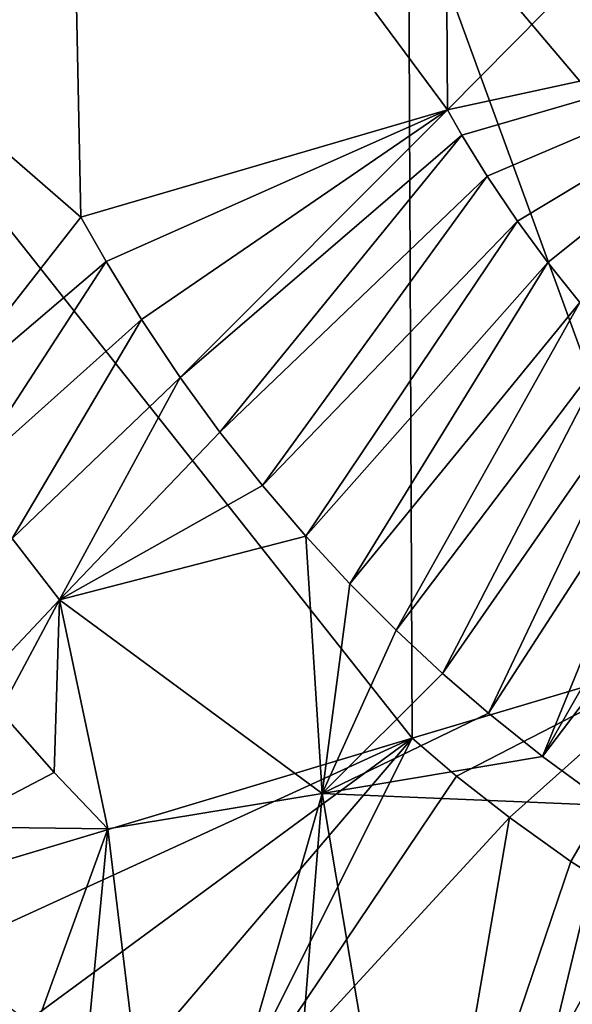
# Model space of a CAD drawing. Extents: x -238 to 238, y 0 to 810.
# Drawn here: x -178 to -157, y 678 to 715 of the extents above; entities that cross this region are included whole.
import ezdxf

# ---------------------------------------------------------------- set-up
doc = ezdxf.new("R2010")
doc.units = 0
doc.header["$MEASUREMENT"] = 0

msp = doc.modelspace()

# ---------------------------------------------------------------- linework, layer by layer
for points in [[(-175.87822, 731.238708, -390.938965), (-161.684677, 746.102783, -404.692322), (-161.472198, 711.792114, -398.797363)], [(-146.618744, 726.818481, -411.653778), (-161.472198, 711.792114, -398.797363), (-161.684677, 746.102783, -404.692322)], [(-186.362396, 717.249634, -379.275238), (-175.87822, 731.238708, -390.938965), (-175.394287, 707.714111, -387.193665)], [(-175.87822, 731.238708, -390.938965), (-161.472198, 711.792114, -398.797363), (-175.394287, 707.714111, -387.193665)], [(-146.618744, 726.818481, -411.653778), (-146.354172, 715.062378, -409.750183), (-161.472198, 711.792114, -398.797363)], [(-162.953049, 720.576416, -412.346832), (-139.632126, 725.584717, -428.108215), (-139.520508, 692.871643, -422.403046)], [(-184.287308, 715.553589, -394.942749), (-162.953049, 720.576416, -412.346832), (-183.656784, 714.259216, -395.248016)], [(-183.656784, 714.259216, -395.248016), (-162.953049, 720.576416, -412.346832), (-162.820892, 687.921448, -406.680878)], [(-162.953049, 720.576416, -412.346832), (-152.198334, 691.08374, -414.383789), (-162.820892, 687.921448, -406.680878)], [(-162.953049, 720.576416, -412.346832), (-139.520508, 692.871643, -422.403046), (-152.198334, 691.08374, -414.383789)], [(-186.362396, 717.249634, -379.275238), (-175.394287, 707.714111, -387.193665), (-181.247803, 700.211731, -380.867889)], [(-146.354172, 715.062378, -409.750183), (-160.923019, 710.829041, -399.029602), (-161.472198, 711.792114, -398.797363)], [(-146.354172, 715.062378, -409.750183), (-159.964478, 709.267212, -399.451172), (-160.923019, 710.829041, -399.029602)], [(-146.354172, 715.062378, -409.750183), (-158.811951, 707.552612, -399.979004), (-159.964478, 709.267212, -399.451172)], [(-146.354172, 715.062378, -409.750183), (-157.665192, 705.991577, -400.521301), (-158.811951, 707.552612, -399.979004)], [(-146.354172, 715.062378, -409.750183), (-156.444931, 704.463196, -401.112579), (-157.665192, 705.991577, -400.521301)], [(-183.656784, 714.259216, -395.248016), (-162.820892, 687.921448, -406.680878), (-183.124161, 681.825378, -389.976349)], [(-175.394287, 707.714111, -387.193665), (-161.472198, 711.792114, -398.797363), (-174.435699, 706.020325, -387.689026)], [(-174.435699, 706.020325, -387.689026), (-161.472198, 711.792114, -398.797363), (-173.091553, 703.821533, -388.403168)], [(-173.091553, 703.821533, -388.403168), (-161.472198, 711.792114, -398.797363), (-171.62381, 701.622375, -389.203339)], [(-171.62381, 701.622375, -389.203339), (-161.472198, 711.792114, -398.797363), (-160.923019, 710.829041, -399.029602)], [(-171.62381, 701.622375, -389.203339), (-160.923019, 710.829041, -399.029602), (-170.111191, 699.547363, -390.045349)], [(-160.923019, 710.829041, -399.029602), (-159.964478, 709.267212, -399.451172), (-170.111191, 699.547363, -390.045349)], [(-170.111191, 699.547363, -390.045349), (-159.964478, 709.267212, -399.451172), (-168.502213, 697.515625, -390.953949)], [(-159.964478, 709.267212, -399.451172), (-158.811951, 707.552612, -399.979004), (-168.502213, 697.515625, -390.953949)], [(-181.247803, 700.211731, -380.867889), (-175.394287, 707.714111, -387.193665), (-174.435699, 706.020325, -387.689026)], [(-168.502213, 697.515625, -390.953949), (-158.811951, 707.552612, -399.979004), (-166.853577, 695.590454, -391.893707)], [(-158.811951, 707.552612, -399.979004), (-157.665192, 705.991577, -400.521301), (-166.853577, 695.590454, -391.893707)], [(-181.247803, 700.211731, -380.867889), (-174.435699, 706.020325, -387.689026), (-179.70517, 697.89801, -381.804382)], [(-179.70517, 697.89801, -381.804382), (-174.435699, 706.020325, -387.689026), (-173.091553, 703.821533, -388.403168)], [(-157.665192, 705.991577, -400.521301), (-165.175995, 693.777832, -392.856445), (-166.853577, 695.590454, -391.893707)], [(-157.665192, 705.991577, -400.521301), (-156.444931, 704.463196, -401.112579), (-165.175995, 693.777832, -392.856445)], [(-156.444931, 704.463196, -401.112579), (-163.424576, 692.02124, -393.865082), (-165.175995, 693.777832, -392.856445)], [(-156.444931, 704.463196, -401.112579), (-155.151108, 702.967651, -401.751312), (-163.424576, 692.02124, -393.865082)], [(-179.70517, 697.89801, -381.804382), (-173.091553, 703.821533, -388.403168), (-178.001755, 695.500122, -382.844208)], [(-178.001755, 695.500122, -382.844208), (-173.091553, 703.821533, -388.403168), (-171.62381, 701.622375, -389.203339)], [(-155.151108, 702.967651, -401.751312), (-161.668625, 690.38324, -394.877411), (-163.424576, 692.02124, -393.865082)], [(-155.151108, 702.967651, -401.751312), (-153.873947, 701.598877, -402.390564), (-161.668625, 690.38324, -394.877411)], [(-178.001755, 695.500122, -382.844208), (-171.62381, 701.622375, -389.203339), (-176.20462, 693.171082, -383.952148)], [(-176.20462, 693.171082, -383.952148), (-171.62381, 701.622375, -389.203339), (-170.111191, 699.547363, -390.045349)], [(-153.873947, 701.598877, -402.390564), (-159.922989, 688.869324, -395.88382), (-161.668625, 690.38324, -394.877411)], [(-153.873947, 701.598877, -402.390564), (-152.541885, 700.272095, -403.064392), (-159.922989, 688.869324, -395.88382)], [(-152.541885, 700.272095, -403.064392), (-157.862274, 687.221252, -397.071045), (-159.922989, 688.869324, -395.88382)], [(-152.541885, 700.272095, -403.064392), (-151.152573, 698.987183, -403.773132), (-157.862274, 687.221252, -397.071045)], [(-176.20462, 693.171082, -383.952148), (-170.111191, 699.547363, -390.045349), (-168.502213, 697.515625, -390.953949)], [(-151.152573, 698.987183, -403.773132), (-149.818314, 697.837341, -404.457703), (-157.862274, 687.221252, -397.071045)], [(-149.818314, 697.837341, -404.457703), (-155.327332, 685.370728, -398.525574), (-157.862274, 687.221252, -397.071045)], [(-176.20462, 693.171082, -383.952148), (-168.502213, 697.515625, -390.953949), (-166.853577, 695.590454, -391.893707)], [(-166.22699, 685.824341, -390.652618), (-176.20462, 693.171082, -383.952148), (-166.853577, 695.590454, -391.893707)], [(-166.22699, 685.824341, -390.652618), (-166.853577, 695.590454, -391.893707), (-165.175995, 693.777832, -392.856445)], [(-178.001755, 695.500122, -382.844208), (-176.20462, 693.171082, -383.952148), (-179.201935, 689.993408, -380.844818)], [(-166.22699, 685.824341, -390.652618), (-165.175995, 693.777832, -392.856445), (-163.424576, 692.02124, -393.865082)], [(-179.201935, 689.993408, -380.844818), (-176.20462, 693.171082, -383.952148), (-178.467194, 688.951233, -381.29184)], [(-176.20462, 693.171082, -383.952148), (-176.406006, 686.61969, -382.627808), (-178.467194, 688.951233, -381.29184)], [(-176.20462, 693.171082, -383.952148), (-174.369263, 684.478394, -383.944672), (-176.406006, 686.61969, -382.627808)], [(-166.22699, 685.824341, -390.652618), (-174.369263, 684.478394, -383.944672), (-176.20462, 693.171082, -383.952148)], [(-166.22699, 685.824341, -390.652618), (-163.424576, 692.02124, -393.865082), (-161.668625, 690.38324, -394.877411)], [(-162.820892, 687.921448, -406.680878), (-152.198334, 691.08374, -414.383789), (-161.128082, 686.474365, -407.608826)], [(-161.128082, 686.474365, -407.608826), (-152.198334, 691.08374, -414.383789), (-159.123245, 684.90448, -408.710999)], [(-159.123245, 684.90448, -408.710999), (-152.198334, 691.08374, -414.383789), (-156.786667, 683.234497, -409.993744)], [(-152.198334, 691.08374, -414.383789), (-154.366821, 681.694458, -411.322266), (-156.786667, 683.234497, -409.993744)], [(-166.22699, 685.824341, -390.652618), (-161.668625, 690.38324, -394.877411), (-159.922989, 688.869324, -395.88382)], [(-178.467194, 688.951233, -381.29184), (-176.406006, 686.61969, -382.627808), (-180.353134, 684.554688, -378.888702)], [(-166.22699, 685.824341, -390.652618), (-159.922989, 688.869324, -395.88382), (-157.862274, 687.221252, -397.071045)], [(-162.820892, 687.921448, -406.680878), (-180.690079, 679.727295, -391.629028), (-183.124161, 681.825378, -389.976349)], [(-162.820892, 687.921448, -406.680878), (-177.426331, 677.154907, -393.82077), (-180.690079, 679.727295, -391.629028)], [(-162.820892, 687.921448, -406.680878), (-174.037735, 674.750488, -396.06485), (-177.426331, 677.154907, -393.82077)], [(-162.820892, 687.921448, -406.680878), (-170.522507, 672.514893, -398.356689), (-174.037735, 674.750488, -396.06485)], [(-162.820892, 687.921448, -406.680878), (-161.128082, 686.474365, -407.608826), (-170.522507, 672.514893, -398.356689)], [(-166.22699, 685.824341, -390.652618), (-157.862274, 687.221252, -397.071045), (-155.327332, 685.370728, -398.525574)], [(-180.353134, 684.554688, -378.888702), (-176.406006, 686.61969, -382.627808), (-174.369263, 684.478394, -383.944672)], [(-161.128082, 686.474365, -407.608826), (-159.123245, 684.90448, -408.710999), (-170.522507, 672.514893, -398.356689)], [(-166.22699, 685.824341, -390.652618), (-172.074539, 665.489502, -382.467773), (-174.369263, 684.478394, -383.944672)], [(-166.22699, 685.824341, -390.652618), (-168.079361, 662.81842, -385.164673), (-172.074539, 665.489502, -382.467773)], [(-166.22699, 685.824341, -390.652618), (-161.719269, 658.917664, -389.290863), (-168.079361, 662.81842, -385.164673)], [(-166.22699, 685.824341, -390.652618), (-155.327332, 685.370728, -398.525574), (-161.719269, 658.917664, -389.290863)], [(-155.327332, 685.370728, -398.525574), (-152.567108, 683.555847, -400.099213), (-161.719269, 658.917664, -389.290863)], [(-159.123245, 684.90448, -408.710999), (-162.090088, 667.604126, -403.610626), (-170.522507, 672.514893, -398.356689)], [(-159.123245, 684.90448, -408.710999), (-156.786667, 683.234497, -409.993744), (-162.090088, 667.604126, -403.610626)], [(-180.353134, 684.554688, -378.888702), (-174.369263, 684.478394, -383.944672), (-179.217041, 671.146973, -377.508057)], [(-174.369263, 684.478394, -383.944672), (-175.905319, 668.372253, -379.829132), (-179.217041, 671.146973, -377.508057)], [(-174.369263, 684.478394, -383.944672), (-172.074539, 665.489502, -382.467773), (-175.905319, 668.372253, -379.829132)], [(-156.786667, 683.234497, -409.993744), (-154.366821, 681.694458, -411.322266), (-162.090088, 667.604126, -403.610626)], [(-152.567108, 683.555847, -400.099213), (-148.943481, 681.40741, -402.136169), (-161.719269, 658.917664, -389.290863)], [(-154.366821, 681.694458, -411.322266), (-153.739868, 663.041077, -408.441681), (-162.090088, 667.604126, -403.610626)], [(-148.943481, 681.40741, -402.136169), (-155.344055, 655.202698, -393.193512), (-161.719269, 658.917664, -389.290863)]]:
    msp.add_3dface(points)

doc.saveas('drawing.dxf')
